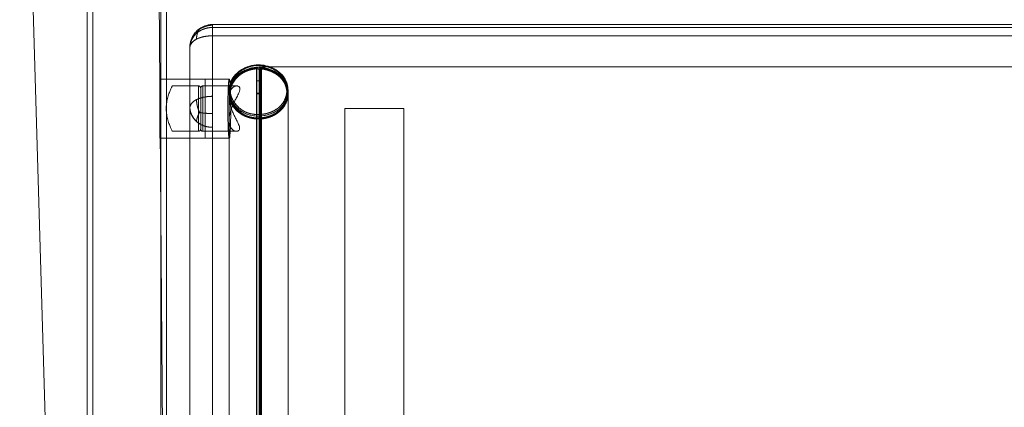
# Model space of a CAD drawing. Units: inches. Extents: x 1 to 38.1, y 3.4 to 92.7.
# Drawn here: x 1.2 to 19.2, y 32.4 to 39.4 of the extents above; entities that cross this region are included whole.
import ezdxf

# ---------------------------------------------------------------- set-up
doc = ezdxf.new("R2010")
doc.units = ezdxf.units.IN
doc.header["$MEASUREMENT"] = 0

# ---------------------------------------------------------------- blocks, each defined once
blk = doc.blocks.new('A$C04C31602')
at = {"color": 0, "linetype": 'Continuous', "lineweight": 0}
for p, q in [((-261.869, 172.472), (-261.869, -28.205)), ((-261.869, -28.205), (-261.869, 172.472)), ((-258.869, 172.471), (-258.869, -28.205)), ((-258.869, -28.205), (-258.869, 172.471)), ((-262.119, 70.918), (-262.119, -27.102)), ((-262.119, 70.918), (-262.119, -27.102)), ((-262.463, -21.02), (-265.089, 69.38)), ((-259.111, 69.38), (-258.396, -20.887)), ((-258.619, 44.901), (-258.619, 50.001)), ((-258.619, 44.901), (-258.619, 50.001)), ((-185.095, 48.359), (-256.595, 48.359)), ((-256.595, 14.474), (-256.595, 48.224)), ((-256.595, 48.224), (-185.095, 48.224)), ((-185.095, 48.224), (-256.595, 48.224)), ((-256.595, 48.224), (-256.595, 14.474)), ((-185.095, 47.858), (-256.595, 47.858)), ((-257.595, 47.358), (-257.595, 13.608)), ((-257.595, 47.358), (-257.595, 13.608)), ((-254.669, 46.441), (-254.669, 12.432)), ((-254.498, 46.356), (-254.648, 46.399)), ((-254.648, 11.977), (-254.648, 46.399)), ((-254.648, 46.399), (-254.498, 46.356)), ((-254.648, 46.399), (-254.648, 11.977)), ((-254.549, 46.486), (-254.448, 46.399)), ((-187.14, 46.486), (-254.549, 46.486)), ((-254.549, 46.486), (-254.549, 12.064)), ((-254.469, 12.533), (-254.469, 46.441)), ((-254.448, 11.977), (-254.448, 46.399)), ((-254.498, 11.934), (-254.498, 46.356)), ((-254.498, 46.356), (-254.498, 11.934)), ((-258.915, 45.947), (-258.619, 45.947)), ((-258.619, 45.947), (-257.595, 45.947)), ((-257.595, 45.651), (-258.369, 45.651)), ((-257.595, 45.947), (-256.915, 45.947)), ((-257.219, 45.651), (-257.595, 45.651)), ((-255.533, 45.649), (-257.019, 45.649)), ((-254.498, 45.876), (-254.648, 45.876)), ((-255.874, 45.455), (-255.874, 45.355)), ((-255.869, 45.318), (-255.869, 10.702)), ((-254.469, 45.323), (-254.669, 45.323)), ((-254.669, 45.301), (-254.469, 45.301)), ((-253.274, 45.45), (-253.274, 45.35)), ((-253.269, 45.318), (-253.269, 12.018)), ((-258.619, 44.4), (-258.619, 44.901)), ((-258.619, 44.4), (-258.619, 44.901)), ((-258.619, 7.207), (-258.619, 44.4)), ((-258.619, 7.207), (-258.619, 44.4)), ((-250.769, 44.647), (-250.769, 13.722)), ((-248.169, 44.647), (-248.169, 13.722)), ((-257.595, 43.651), (-258.369, 43.651)), ((-257.219, 43.651), (-257.595, 43.651)), ((-255.543, 43.649), (-257.019, 43.649)), ((-258.915, 43.347), (-258.619, 43.347)), ((-258.619, 43.347), (-257.595, 43.347)), ((-257.595, 43.347), (-256.915, 43.347))]:
    blk.add_line(p, q, dxfattribs=at)
for points, degree in [([(-256.595, 48.224), (-257.147, 48.224), (-257.595, 47.837), (-257.595, 47.358)], 3), ([(-257.302, 47.971), (-257.193, 48.065), (-257.064, 48.141), (-256.918, 48.195), (-256.76, 48.224), (-256.595, 48.224)], 5), ([(-257.302, 47.712), (-257.302, 47.817), (-257.288, 47.917), (-257.261, 48.008), (-257.222, 48.086), (-257.172, 48.147)], 5), ([(-257.302, 47.712), (-257.302, 47.817), (-257.288, 47.917), (-257.261, 48.008), (-257.222, 48.086), (-257.172, 48.147)], 5), ([(-257.172, 48.147), (-257.19, 48.145), (-257.207, 48.14), (-257.222, 48.133), (-257.236, 48.125), (-257.248, 48.114)], 5), ([(-257.172, 48.147), (-257.19, 48.145), (-257.207, 48.14), (-257.222, 48.133), (-257.236, 48.125), (-257.248, 48.114)], 5), ([(-256.595, 48.324), (-256.716, 48.324), (-256.84, 48.305), (-256.961, 48.268), (-257.073, 48.215), (-257.172, 48.147)], 5), ([(-257.172, 48.147), (-257.073, 48.215), (-256.961, 48.268), (-256.84, 48.305), (-256.716, 48.324), (-256.595, 48.324)], 5), ([(-256.595, 48.224), (-256.595, 48.279), (-256.595, 48.319), (-256.595, 48.346), (-256.595, 48.359), (-256.595, 48.359)], 5), ([(-256.595, 48.359), (-256.595, 48.359), (-256.595, 48.315), (-256.595, 48.224)], 3), ([(-257.302, 47.971), (-257.41, 47.877), (-257.498, 47.765), (-257.561, 47.639), (-257.595, 47.502), (-257.595, 47.358)], 5), ([(-256.595, 47.858), (-257.147, 47.858), (-257.595, 47.635), (-257.595, 47.358)], 3), ([(-257.595, 47.358), (-257.595, 47.441), (-257.561, 47.52), (-257.498, 47.593), (-257.41, 47.658), (-257.302, 47.712)], 5), ([(-257.248, 48.114), (-257.269, 48.096), (-257.285, 48.072), (-257.296, 48.043), (-257.302, 48.009), (-257.302, 47.971)], 5), ([(-257.248, 48.114), (-257.269, 48.096), (-257.285, 48.072), (-257.296, 48.043), (-257.302, 48.009), (-257.302, 47.971)], 5), ([(-256.595, 47.858), (-256.76, 47.858), (-256.918, 47.842), (-257.064, 47.81), (-257.193, 47.766), (-257.302, 47.712)], 5), ([(-254.569, 46.574), (-254.483, 46.574), (-254.309, 46.555), (-254.052, 46.48), (-253.814, 46.366), (-253.609, 46.218), (-253.452, 46.044), (-253.344, 45.846), (-253.282, 45.634), (-253.267, 45.414), (-253.297, 45.195), (-253.372, 44.985), (-253.49, 44.793), (-253.654, 44.624), (-253.859, 44.49), (-254.091, 44.393), (-254.341, 44.334), (-254.6, 44.313), (-254.857, 44.335), (-255.101, 44.4), (-255.326, 44.514), (-255.519, 44.668), (-255.677, 44.851), (-255.794, 45.057), (-255.864, 45.275), (-255.882, 45.498), (-255.844, 45.714), (-255.758, 45.915), (-255.631, 46.098), (-255.469, 46.259), (-255.276, 46.393), (-255.058, 46.495), (-254.82, 46.559), (-254.653, 46.574), (-254.569, 46.574)], 3), ([(-254.569, 46.556), (-254.65, 46.556), (-254.81, 46.541), (-255.038, 46.48), (-255.248, 46.382), (-255.434, 46.253), (-255.591, 46.098), (-255.713, 45.921), (-255.795, 45.728), (-255.832, 45.521), (-255.815, 45.307), (-255.747, 45.097), (-255.634, 44.899), (-255.482, 44.722), (-255.296, 44.574), (-255.081, 44.465), (-254.847, 44.403), (-254.6, 44.382), (-254.35, 44.401), (-254.108, 44.459), (-253.885, 44.553), (-253.689, 44.681), (-253.532, 44.842), (-253.418, 45.027), (-253.346, 45.229), (-253.318, 45.44), (-253.332, 45.652), (-253.391, 45.857), (-253.495, 46.047), (-253.644, 46.212), (-253.842, 46.355), (-254.072, 46.465), (-254.32, 46.537), (-254.487, 46.556), (-254.569, 46.556)], 3), ([(-254.648, 46.399), (-254.648, 46.447), (-254.604, 46.486), (-254.549, 46.486)], 3), ([(-254.549, 46.486), (-254.604, 46.486), (-254.648, 46.447), (-254.648, 46.399)], 3), ([(-254.448, 46.399), (-254.476, 46.399), (-254.498, 46.38), (-254.498, 46.356)], 3), ([(-254.448, 46.399), (-254.476, 46.399), (-254.498, 46.38), (-254.498, 46.356)], 3), ([(-257.219, 45.651), (-257.219, 45.651), (-257.219, 45.649), (-257.219, 45.644)], 3), ([(-257.219, 45.605), (-257.219, 45.617), (-257.219, 45.626), (-257.219, 45.634), (-257.219, 45.64), (-257.219, 45.644)], 5), ([(-257.019, 45.649), (-257.019, 45.649), (-257.019, 45.649), (-257.019, 45.649), (-257.019, 45.649), (-257.019, 45.648)], 5), ([(-257.019, 45.625), (-257.019, 45.615), (-257.019, 45.603), (-257.019, 45.588), (-257.019, 45.572), (-257.019, 45.553)], 5), ([(-257.019, 45.472), (-257.019, 45.487), (-257.019, 45.516), (-257.019, 45.541), (-257.019, 45.553)], 3), ([(-256.915, 45.947), (-256.559, 45.947), (-256.193, 45.947), (-255.86, 45.947)], 3), ([(-256.915, 45.485), (-256.915, 45.578), (-256.915, 45.661), (-256.915, 45.734), (-256.915, 45.795), (-256.915, 45.843)], 5), ([(-258.915, 45.297), (-258.915, 44.943), (-258.915, 44.512), (-258.915, 44.073), (-258.915, 43.727), (-258.915, 43.521)], 5), ([(-257.595, 44.691), (-257.595, 44.967), (-257.147, 45.191), (-256.595, 45.191)], 3), ([(-256.595, 45.191), (-256.76, 45.191), (-256.918, 45.174), (-257.064, 45.143), (-257.193, 45.099), (-257.302, 45.045)], 5), ([(-257.019, 45.472), (-257.019, 45.446), (-257.019, 45.419), (-257.019, 45.39), (-257.019, 45.359), (-257.019, 45.326)], 5), ([(-256.915, 45.297), (-256.915, 45.337), (-256.915, 45.376), (-256.915, 45.414), (-256.915, 45.45), (-256.915, 45.485)], 5), ([(-256.915, 44.982), (-256.915, 45.048), (-256.915, 45.113), (-256.915, 45.176), (-256.915, 45.238), (-256.915, 45.297)], 5), ([(-257.302, 45.045), (-257.41, 44.99), (-257.498, 44.926), (-257.561, 44.853), (-257.595, 44.774), (-257.595, 44.691)], 5), ([(-257.595, 44.691), (-257.595, 44.548), (-257.561, 44.411), (-257.498, 44.285), (-257.41, 44.173), (-257.302, 44.079)], 5), ([(-256.595, 43.825), (-257.147, 43.825), (-257.595, 44.213), (-257.595, 44.691)], 3), ([(-257.302, 45.045), (-257.302, 44.94), (-257.288, 44.825), (-257.261, 44.707), (-257.222, 44.59), (-257.172, 44.48)], 5), ([(-257.172, 44.48), (-257.222, 44.59), (-257.261, 44.707), (-257.288, 44.825), (-257.302, 44.94), (-257.302, 45.045)], 5), ([(-257.219, 44.732), (-257.219, 44.776), (-257.219, 44.82), (-257.219, 44.864), (-257.219, 44.907), (-257.219, 44.949)], 5), ([(-257.219, 44.732), (-257.219, 44.705), (-257.219, 44.651), (-257.219, 44.596), (-257.219, 44.569)], 3), ([(-257.302, 44.079), (-257.302, 44.139), (-257.288, 44.213), (-257.261, 44.297), (-257.222, 44.387), (-257.172, 44.48)], 5), ([(-257.172, 44.48), (-257.222, 44.387), (-257.261, 44.297), (-257.288, 44.213), (-257.302, 44.139), (-257.302, 44.079)], 5), ([(-257.219, 44.352), (-257.219, 44.394), (-257.219, 44.437), (-257.219, 44.481), (-257.219, 44.525), (-257.219, 44.569)], 5), ([(-257.172, 44.48), (-257.073, 44.462), (-256.961, 44.447), (-256.84, 44.437), (-256.716, 44.432), (-256.595, 44.432)], 5), ([(-256.595, 44.432), (-256.716, 44.432), (-256.84, 44.437), (-256.961, 44.447), (-257.073, 44.462), (-257.172, 44.48)], 5), ([(-257.019, 44.43), (-257.019, 44.392), (-257.019, 44.355), (-257.019, 44.318), (-257.019, 44.283), (-257.019, 44.247)], 5), ([(-256.915, 43.767), (-256.915, 43.867), (-256.915, 43.979), (-256.915, 44.101), (-256.915, 44.229), (-256.915, 44.361)], 5), ([(-248.169, 44.647), (-248.169, 44.647), (-248.204, 44.647), (-248.365, 44.647), (-248.773, 44.647), (-249.469, 44.647), (-250.165, 44.647), (-250.573, 44.647), (-250.733, 44.647), (-250.769, 44.647), (-250.769, 44.647)], 5), ([(-257.302, 44.079), (-257.193, 43.985), (-257.064, 43.909), (-256.918, 43.854), (-256.76, 43.825), (-256.595, 43.825)], 5), ([(-257.019, 44.078), (-257.019, 44.034), (-257.019, 43.992), (-257.019, 43.952), (-257.019, 43.915), (-257.019, 43.881)], 5), ([(-258.915, 43.521), (-258.915, 43.453), (-258.915, 43.401), (-258.915, 43.365), (-258.915, 43.347), (-258.915, 43.347)], 5), ([(-257.219, 43.657), (-257.219, 43.661), (-257.219, 43.667), (-257.219, 43.675), (-257.219, 43.684), (-257.219, 43.696)], 5), ([(-257.219, 43.657), (-257.219, 43.653), (-257.219, 43.65), (-257.219, 43.65)], 3), ([(-257.019, 43.662), (-257.019, 43.657), (-257.019, 43.653), (-257.019, 43.65), (-257.019, 43.649), (-257.019, 43.649)], 5), ([(-256.915, 43.347), (-256.915, 43.347), (-256.915, 43.354), (-256.915, 43.369), (-256.915, 43.391), (-256.915, 43.419)], 5)]:
    blk.add_open_spline(points, degree=degree, dxfattribs=at)
for points, degree, knots in [([(-257.248, 48.114), (-257.191, 48.164), (-257.127, 48.206), (-256.977, 48.284), (-256.888, 48.316), (-256.731, 48.35), (-256.663, 48.359), (-256.595, 48.359)], 3, [0, 0, 0, 0, 0.2270822, 0.2270822, 0.5054323, 0.5054323, 0.7096805, 0.7096805, 0.7096805, 0.7096805]), ([(-257.595, 47.358), (-257.595, 47.469), (-257.576, 47.581), (-257.505, 47.782), (-257.454, 47.874), (-257.35, 48.014), (-257.302, 48.068), (-257.248, 48.114)], 3, [0, 0, 0, 0, 0.3316044, 0.3316044, 0.6395715, 0.6395715, 0.8545367, 0.8545367, 0.8545367, 0.8545367]), ([(-254.569, 46.574), (-255.292, 46.574), (-256.293, 45.644), (-255.229, 44.117), (-253.239, 44.457), (-253.123, 46.143), (-254.212, 46.574), (-254.569, 46.574)], 3, [0, 0, 0, 0, 2.046315, 3.494083, 5.160044, 7.01698, 8.182059, 8.182059, 8.182059, 8.182059]), ([(-254.569, 46.474), (-254.212, 46.474), (-253.123, 46.043), (-253.239, 44.357), (-255.229, 44.017), (-256.293, 45.544), (-255.292, 46.474), (-254.569, 46.474)], 3, [-8.18208, -8.18208, -8.18208, -8.18208, -7.016998, -5.160058, -3.494092, -2.046321, 0, 0, 0, 0]), ([(-255.874, 45.456), (-255.874, 45.565), (-255.853, 45.675), (-255.775, 45.882), (-255.718, 45.982), (-255.568, 46.173), (-255.47, 46.263), (-255.244, 46.417), (-255.112, 46.48), (-254.844, 46.56), (-254.706, 46.581), (-254.569, 46.581)], 3, [0, 0, 0, 0, 0.371643, 0.371643, 0.746518, 0.746518, 1.165099, 1.165099, 1.604923, 1.604923, 2.01508, 2.01508, 2.01508, 2.01508]), ([(-254.569, 46.474), (-254.654, 46.474), (-254.822, 46.459), (-255.061, 46.394), (-255.277, 46.292), (-255.469, 46.159), (-255.63, 46), (-255.758, 45.816), (-255.844, 45.613), (-255.883, 45.396), (-255.864, 45.174), (-255.794, 44.958), (-255.679, 44.754), (-255.52, 44.569), (-255.326, 44.414), (-255.099, 44.299), (-254.853, 44.234), (-254.595, 44.213), (-254.337, 44.234), (-254.088, 44.294), (-253.858, 44.391), (-253.655, 44.524), (-253.492, 44.69), (-253.372, 44.885), (-253.297, 45.096), (-253.267, 45.317), (-253.283, 45.535), (-253.344, 45.746), (-253.451, 45.942), (-253.608, 46.118), (-253.815, 46.267), (-254.056, 46.382), (-254.311, 46.455), (-254.483, 46.474), (-254.569, 46.474)], 3, [0, 0, 0, 0, 0.252976, 0.505953, 0.758929, 0.999256, 1.252233, 1.505209, 1.758185, 2.011162, 2.264138, 2.504465, 2.757442, 3.010418, 3.263394, 3.516371, 3.769347, 4.021731, 4.271746, 4.520774, 4.769801, 5.018829, 5.267857, 5.516885, 5.778364, 6.027391, 6.276419, 6.525447, 6.774475, 7.023502, 7.284982, 7.534009, 7.783037, 8.032065, 8.032065, 8.032065, 8.032065]), ([(-254.469, 46.441), (-254.353, 46.433), (-254.104, 46.392), (-253.741, 46.248), (-253.357, 45.903), (-253.176, 45.318), (-253.363, 44.715), (-253.873, 44.274), (-254.569, 44.112), (-255.265, 44.274), (-255.775, 44.715), (-255.961, 45.318), (-255.78, 45.903), (-255.397, 46.248), (-255.034, 46.392), (-254.785, 46.433), (-254.669, 46.441)], 5, [4.147058, 4.147058, 4.147058, 4.147058, 4.147058, 4.147058, 5, 6, 7, 8, 9, 10, 11, 12, 13, 14, 15, 15.852942, 15.852942, 15.852942, 15.852942, 15.852942, 15.852942]), ([(-254.569, 46.406), (-254.488, 46.406), (-254.322, 46.388), (-254.076, 46.317), (-253.844, 46.206), (-253.644, 46.062), (-253.494, 45.895), (-253.391, 45.706), (-253.332, 45.503), (-253.318, 45.293), (-253.346, 45.08), (-253.419, 44.876), (-253.534, 44.69), (-253.69, 44.53), (-253.884, 44.403), (-254.106, 44.31), (-254.346, 44.252), (-254.595, 44.232), (-254.843, 44.252), (-255.079, 44.314), (-255.295, 44.424), (-255.483, 44.573), (-255.636, 44.751), (-255.747, 44.948), (-255.814, 45.157), (-255.832, 45.369), (-255.795, 45.577), (-255.712, 45.772), (-255.589, 45.95), (-255.434, 46.103), (-255.25, 46.231), (-255.042, 46.329), (-254.812, 46.391), (-254.651, 46.406), (-254.569, 46.406)], 3, [0, 0, 0, 0, 0.249028, 0.498055, 0.747083, 1.008562, 1.25759, 1.506618, 1.755646, 2.004673, 2.253701, 2.51518, 2.764208, 3.013236, 3.262263, 3.511291, 3.760319, 4.010334, 4.262718, 4.515694, 4.76867, 5.021647, 5.274623, 5.527599, 5.767927, 6.020903, 6.273879, 6.526856, 6.779832, 7.032808, 7.273136, 7.526112, 7.779088, 8.032065, 8.032065, 8.032065, 8.032065]), ([(-254.569, 46.581), (-254.459, 46.581), (-254.349, 46.565), (-254.122, 46.509), (-254.003, 46.464), (-253.76, 46.338), (-253.635, 46.248), (-253.451, 46.045), (-253.384, 45.934), (-253.302, 45.715), (-253.28, 45.605), (-253.274, 45.481), (-253.274, 45.466), (-253.274, 45.45)], 3, [0, 0, 0, 0, 0.328104, 0.328104, 0.70928, 0.70928, 1.178514, 1.178514, 1.595042, 1.595042, 1.969299, 1.969299, 2.021177, 2.021177, 2.021177, 2.021177]), ([(-258.915, 45.947), (-258.915, 45.947), (-258.915, 45.947), (-258.915, 45.947), (-258.915, 45.947), (-258.915, 45.947), (-258.915, 45.947), (-258.915, 45.875), (-258.915, 45.731), (-258.915, 45.531), (-258.915, 45.297)], 5, [-6.091575, -6.091575, -6.091575, -6.091575, -6.091575, -6.091575, -6.090948, -6.090948, -6.090948, -6.090948, -6.090948, -4.741095, -4.741095, -4.741095, -4.741095, -4.741095, -4.741095]), ([(-258.619, 44.9), (-258.618, 44.904), (-258.618, 44.908), (-258.617, 44.911), (-258.611, 44.954), (-258.603, 44.995), (-258.595, 45.034), (-258.586, 45.074), (-258.576, 45.113), (-258.566, 45.151), (-258.555, 45.191), (-258.544, 45.227), (-258.532, 45.261), (-258.521, 45.295), (-258.509, 45.328), (-258.498, 45.358), (-258.475, 45.42), (-258.452, 45.473), (-258.432, 45.517), (-258.423, 45.538), (-258.414, 45.558), (-258.406, 45.575), (-258.398, 45.592), (-258.391, 45.606), (-258.386, 45.617), (-258.375, 45.639), (-258.369, 45.651), (-258.369, 45.651), (-258.369, 45.651), (-258.375, 45.639), (-258.386, 45.617), (-258.391, 45.606), (-258.398, 45.592), (-258.406, 45.575), (-258.414, 45.558), (-258.423, 45.538), (-258.432, 45.517), (-258.452, 45.473), (-258.475, 45.42), (-258.498, 45.358), (-258.51, 45.328), (-258.521, 45.295), (-258.533, 45.261), (-258.544, 45.227), (-258.555, 45.191), (-258.566, 45.151), (-258.576, 45.114), (-258.586, 45.076), (-258.594, 45.038), (-258.602, 45), (-258.61, 44.96), (-258.616, 44.92), (-258.622, 44.878), (-258.627, 44.837), (-258.631, 44.795), (-258.633, 44.774), (-258.634, 44.753), (-258.635, 44.731), (-258.636, 44.71), (-258.637, 44.689), (-258.637, 44.667), (-258.637, 44.662), (-258.637, 44.656), (-258.637, 44.651), (-258.637, 44.645), (-258.637, 44.639), (-258.637, 44.634), (-258.637, 44.612), (-258.636, 44.591), (-258.635, 44.57), (-258.634, 44.548), (-258.633, 44.527), (-258.631, 44.506), (-258.627, 44.464), (-258.622, 44.423), (-258.616, 44.381), (-258.61, 44.341), (-258.602, 44.301), (-258.594, 44.263), (-258.586, 44.225), (-258.576, 44.187), (-258.566, 44.15), (-258.555, 44.11), (-258.544, 44.074), (-258.533, 44.04), (-258.521, 44.007), (-258.51, 43.973), (-258.498, 43.943), (-258.475, 43.881), (-258.452, 43.828), (-258.432, 43.784), (-258.423, 43.763), (-258.414, 43.743), (-258.406, 43.726), (-258.398, 43.709), (-258.391, 43.695), (-258.386, 43.684), (-258.375, 43.662), (-258.369, 43.651), (-258.369, 43.651), (-258.369, 43.651), (-258.369, 43.651), (-258.369, 43.651), (-258.369, 43.652), (-258.375, 43.663), (-258.386, 43.684), (-258.391, 43.695), (-258.398, 43.71), (-258.406, 43.726), (-258.414, 43.743), (-258.423, 43.763), (-258.432, 43.784), (-258.452, 43.828), (-258.475, 43.881), (-258.498, 43.943), (-258.509, 43.973), (-258.521, 44.007), (-258.532, 44.04), (-258.544, 44.074), (-258.555, 44.11), (-258.566, 44.15), (-258.576, 44.188), (-258.586, 44.227), (-258.595, 44.267), (-258.603, 44.307), (-258.611, 44.347), (-258.617, 44.39), (-258.618, 44.393), (-258.618, 44.397), (-258.619, 44.401)], 3, [-6.195321, -6.195321, -6.195321, -6.195321, -6.183336, -6.183336, -6.183336, -6.051595, -6.051595, -6.051595, -5.919855, -5.919855, -5.919855, -5.783249, -5.783249, -5.783249, -5.646642, -5.646642, -5.646642, -5.37343, -5.37343, -5.37343, -5.239562, -5.239562, -5.239562, -5.105694, -5.105694, -5.105694, -4.837957, -4.837957, -4.837957, -4.570071, -4.570071, -4.570071, -4.436128, -4.436128, -4.436128, -4.302185, -4.302185, -4.302185, -4.028966, -4.028966, -4.028966, -3.892356, -3.892356, -3.892356, -3.755746, -3.755746, -3.755746, -3.628297, -3.628297, -3.628297, -3.500848, -3.500848, -3.500848, -3.372, -3.372, -3.372, -3.307114, -3.307114, -3.307114, -3.242111, -3.242111, -3.242111, -3.225226, -3.225226, -3.225226, -3.20834, -3.20834, -3.20834, -3.143337, -3.143337, -3.143337, -3.07845, -3.07845, -3.07845, -2.949602, -2.949602, -2.949602, -2.822154, -2.822154, -2.822154, -2.694705, -2.694705, -2.694705, -2.558096, -2.558096, -2.558096, -2.421486, -2.421486, -2.421486, -2.148266, -2.148266, -2.148266, -2.014358, -2.014358, -2.014358, -1.880451, -1.880451, -1.880451, -1.612636, -1.612636, -1.612636, -1.599719, -1.599719, -1.599719, -1.344757, -1.344757, -1.344757, -1.210889, -1.210889, -1.210889, -1.077021, -1.077021, -1.077021, -0.803809, -0.803809, -0.803809, -0.667203, -0.667203, -0.667203, -0.530597, -0.530597, -0.530597, -0.398856, -0.398856, -0.398856, -0.267115, -0.267115, -0.267115, -0.25513, -0.25513, -0.25513, -0.25513]), ([(-257.219, 45.651), (-257.208, 45.651), (-257.197, 45.649), (-257.176, 45.642), (-257.166, 45.636), (-257.15, 45.624), (-257.142, 45.616), (-257.13, 45.598), (-257.125, 45.588), (-257.121, 45.574), (-257.12, 45.569), (-257.119, 45.56), (-257.119, 45.555), (-257.119, 45.551)], 3, [0, 0, 0, 0, 0.033156, 0.033156, 0.0649892, 0.0649892, 0.0967709, 0.0967709, 0.1288151, 0.1288151, 0.1425329, 0.1425329, 0.1565182, 0.1565182, 0.1565182, 0.1565182]), ([(-257.219, 45.605), (-257.219, 45.596), (-257.219, 45.577), (-257.219, 45.553), (-257.219, 45.54)], 3, [1.8034596, 1.8034596, 1.8034596, 1.8034596, 1.8902483, 1.9681382, 1.9681382, 1.9681382, 1.9681382]), ([(-257.219, 45.427), (-257.219, 45.447), (-257.219, 45.472), (-257.219, 45.495), (-257.219, 45.516), (-257.219, 45.536), (-257.219, 45.54)], 5, [4.0474159, 4.0474159, 4.0474159, 4.0474159, 4.0474159, 4.0474159, 4.2067573, 4.2569744, 4.2569744, 4.2569744, 4.2569744, 4.2569744, 4.2569744]), ([(-257.119, 45.549), (-257.119, 45.553), (-257.119, 45.557), (-257.118, 45.565), (-257.117, 45.569), (-257.114, 45.581), (-257.111, 45.589), (-257.103, 45.604), (-257.098, 45.611), (-257.086, 45.623), (-257.08, 45.629), (-257.066, 45.638), (-257.058, 45.641), (-257.04, 45.647), (-257.029, 45.649), (-257.019, 45.649)], 3, [0, 0, 0, 0, 0.0122062, 0.0122062, 0.0242339, 0.0242339, 0.0494371, 0.0494371, 0.0746362, 0.0746362, 0.0998355, 0.0998355, 0.1250388, 0.1250388, 0.156683, 0.156683, 0.156683, 0.156683]), ([(-257.119, 43.852), (-257.119, 43.894), (-257.119, 44.02), (-257.119, 44.297), (-257.119, 44.651), (-257.119, 45.004), (-257.119, 45.304), (-257.119, 45.504), (-257.119, 45.551), (-257.119, 45.551)], 3, [1.973808, 1.973808, 1.973808, 1.973808, 2.268298, 2.646348, 3.024397, 3.402447, 3.780497, 4.158546, 4.536522, 4.536522, 4.536522, 4.536522]), ([(-257.019, 45.625), (-257.019, 45.631), (-257.019, 45.642), (-257.019, 45.647), (-257.019, 45.648)], 3, [3.3164471, 3.3164471, 3.3164471, 3.3164471, 3.402447, 3.4948262, 3.4948262, 3.4948262, 3.4948262]), ([(-256.915, 45.843), (-256.915, 45.852), (-256.915, 45.892), (-256.915, 45.921), (-256.915, 45.939), (-256.915, 45.947), (-256.915, 45.947)], 5, [5.4565426, 5.4565426, 5.4565426, 5.4565426, 5.4565426, 5.4565426, 5.5676788, 5.9593842, 5.9593842, 5.9593842, 5.9593842, 5.9593842, 5.9593842]), ([(-255.923, 44.649), (-255.923, 44.75), (-255.922, 44.95), (-255.918, 45.246), (-255.907, 45.596), (-255.885, 45.895), (-255.86, 45.999), (-255.829, 45.874), (-255.8, 45.389), (-255.789, 44.646), (-255.8, 43.902), (-255.829, 43.42), (-255.86, 43.294), (-255.885, 43.402), (-255.907, 43.699), (-255.918, 44.052), (-255.922, 44.347), (-255.923, 44.548), (-255.923, 44.649)], 5, [0, 0, 0, 0, 0, 0, 0.502613, 1.005226, 1.514918, 2.02461, 2.530763, 3.036916, 4.049221, 5.061526, 5.567679, 6.073831, 6.583524, 7.093216, 7.595829, 8.098442, 8.098442, 8.098442, 8.098442, 8.098442, 8.098442]), ([(-255.406, 43.783), (-255.406, 43.777), (-255.406, 43.772), (-255.407, 43.766), (-255.407, 43.761), (-255.408, 43.756), (-255.409, 43.751), (-255.41, 43.741), (-255.413, 43.732), (-255.417, 43.723), (-255.424, 43.706), (-255.434, 43.692), (-255.447, 43.681), (-255.459, 43.671), (-255.473, 43.663), (-255.49, 43.657), (-255.506, 43.652), (-255.524, 43.649), (-255.542, 43.649), (-255.567, 43.649), (-255.593, 43.654), (-255.619, 43.663), (-255.645, 43.672), (-255.671, 43.686), (-255.695, 43.704), (-255.722, 43.724), (-255.748, 43.751), (-255.771, 43.783), (-255.787, 43.805), (-255.801, 43.829), (-255.813, 43.855), (-255.825, 43.882), (-255.835, 43.911), (-255.843, 43.941), (-255.852, 43.971), (-255.858, 44.004), (-255.862, 44.038), (-255.867, 44.072), (-255.869, 44.107), (-255.869, 44.144), (-255.869, 44.146), (-255.869, 44.147), (-255.869, 44.149), (-255.869, 44.186), (-255.866, 44.225), (-255.862, 44.265), (-255.857, 44.305), (-255.85, 44.347), (-255.842, 44.389), (-255.833, 44.431), (-255.822, 44.474), (-255.81, 44.517), (-255.797, 44.561), (-255.783, 44.605), (-255.767, 44.648), (-255.745, 44.709), (-255.72, 44.768), (-255.695, 44.824), (-255.669, 44.881), (-255.642, 44.937), (-255.615, 44.992), (-255.601, 45.019), (-255.587, 45.045), (-255.574, 45.072), (-255.56, 45.098), (-255.546, 45.124), (-255.533, 45.15), (-255.514, 45.186), (-255.495, 45.222), (-255.479, 45.256), (-255.462, 45.289), (-255.448, 45.321), (-255.435, 45.351), (-255.422, 45.382), (-255.411, 45.412), (-255.404, 45.439), (-255.4, 45.453), (-255.398, 45.466), (-255.396, 45.479), (-255.395, 45.485), (-255.394, 45.491), (-255.394, 45.497), (-255.393, 45.503), (-255.393, 45.509), (-255.393, 45.515), (-255.393, 45.521), (-255.393, 45.526), (-255.394, 45.532), (-255.394, 45.537), (-255.395, 45.542), (-255.396, 45.547), (-255.398, 45.557), (-255.4, 45.566), (-255.404, 45.575), (-255.411, 45.592), (-255.422, 45.606), (-255.435, 45.617), (-255.448, 45.627), (-255.462, 45.635), (-255.479, 45.641), (-255.495, 45.646), (-255.514, 45.649), (-255.533, 45.649), (-255.546, 45.649), (-255.56, 45.648), (-255.574, 45.645), (-255.587, 45.643), (-255.601, 45.639), (-255.615, 45.634), (-255.642, 45.624), (-255.669, 45.609), (-255.695, 45.589), (-255.72, 45.57), (-255.745, 45.545), (-255.767, 45.514), (-255.783, 45.493), (-255.797, 45.468), (-255.81, 45.442), (-255.822, 45.415), (-255.833, 45.386), (-255.842, 45.355), (-255.85, 45.324), (-255.857, 45.291), (-255.862, 45.257), (-255.866, 45.222), (-255.869, 45.186), (-255.869, 45.149), (-255.869, 45.147), (-255.869, 45.146), (-255.869, 45.144), (-255.869, 45.107), (-255.867, 45.069), (-255.862, 45.029), (-255.858, 44.989), (-255.852, 44.948), (-255.843, 44.907), (-255.835, 44.865), (-255.825, 44.822), (-255.813, 44.779), (-255.801, 44.736), (-255.787, 44.693), (-255.771, 44.65), (-255.748, 44.584), (-255.722, 44.52), (-255.695, 44.459), (-255.671, 44.405), (-255.645, 44.351), (-255.619, 44.299), (-255.593, 44.247), (-255.567, 44.197), (-255.542, 44.147), (-255.524, 44.112), (-255.506, 44.076), (-255.49, 44.042), (-255.473, 44.008), (-255.459, 43.977), (-255.447, 43.947), (-255.434, 43.915), (-255.424, 43.886), (-255.417, 43.859), (-255.413, 43.845), (-255.41, 43.832), (-255.409, 43.819), (-255.408, 43.813), (-255.407, 43.806), (-255.407, 43.8), (-255.406, 43.794), (-255.406, 43.789), (-255.406, 43.783)], 3, [-6.662225, -6.662225, -6.662225, -6.662225, -6.626593, -6.626593, -6.626593, -6.591024, -6.591024, -6.591024, -6.520289, -6.520289, -6.520289, -6.381428, -6.381428, -6.381428, -6.248565, -6.248565, -6.248565, -6.115702, -6.115702, -6.115702, -5.932267, -5.932267, -5.932267, -5.748831, -5.748831, -5.748831, -5.542697, -5.542697, -5.542697, -5.408075, -5.408075, -5.408075, -5.273453, -5.273453, -5.273453, -5.138831, -5.138831, -5.138831, -5.00421, -5.00421, -5.00421, -4.998838, -4.998838, -4.998838, -4.862595, -4.862595, -4.862595, -4.726352, -4.726352, -4.726352, -4.59011, -4.59011, -4.59011, -4.453867, -4.453867, -4.453867, -4.262589, -4.262589, -4.262589, -4.070629, -4.070629, -4.070629, -3.974649, -3.974649, -3.974649, -3.878669, -3.878669, -3.878669, -3.745725, -3.745725, -3.745725, -3.612782, -3.612782, -3.612782, -3.47357, -3.47357, -3.47357, -3.402588, -3.402588, -3.402588, -3.366883, -3.366883, -3.366883, -3.331112, -3.331112, -3.331112, -3.295342, -3.295342, -3.295342, -3.259638, -3.259638, -3.259638, -3.188655, -3.188655, -3.188655, -3.049444, -3.049444, -3.049444, -2.9165, -2.9165, -2.9165, -2.783556, -2.783556, -2.783556, -2.687576, -2.687576, -2.687576, -2.591596, -2.591596, -2.591596, -2.399636, -2.399636, -2.399636, -2.208358, -2.208358, -2.208358, -2.072115, -2.072115, -2.072115, -1.935872, -1.935872, -1.935872, -1.79963, -1.79963, -1.79963, -1.663387, -1.663387, -1.663387, -1.658015, -1.658015, -1.658015, -1.523393, -1.523393, -1.523393, -1.388772, -1.388772, -1.388772, -1.25415, -1.25415, -1.25415, -1.119528, -1.119528, -1.119528, -0.913393, -0.913393, -0.913393, -0.729958, -0.729958, -0.729958, -0.546523, -0.546523, -0.546523, -0.413659, -0.413659, -0.413659, -0.280796, -0.280796, -0.280796, -0.141935, -0.141935, -0.141935, -0.0712, -0.0712, -0.0712, -0.035632, -0.035632, -0.035632, 0, 0, 0, 0]), ([(-257.219, 45.427), (-257.219, 45.405), (-257.219, 45.357), (-257.219, 45.305), (-257.219, 45.276)], 3, [2.1690011, 2.1690011, 2.1690011, 2.1690011, 2.268298, 2.3737648, 2.3737648, 2.3737648, 2.3737648]), ([(-257.219, 45.12), (-257.219, 45.126), (-257.219, 45.159), (-257.219, 45.191), (-257.219, 45.222), (-257.219, 45.252), (-257.219, 45.276)], 5, [3.6458084, 3.6458084, 3.6458084, 3.6458084, 3.6458084, 3.6458084, 3.6809126, 3.8338198, 3.8338198, 3.8338198, 3.8338198, 3.8338198, 3.8338198]), ([(-257.219, 45.12), (-257.219, 45.092), (-257.219, 45.036), (-257.219, 44.978), (-257.219, 44.949)], 3, [2.5539685, 2.5539685, 2.5539685, 2.5539685, 2.6463477, 2.7323475, 2.7323475, 2.7323475, 2.7323475]), ([(-257.019, 45.179), (-257.019, 45.206), (-257.019, 45.257), (-257.019, 45.304), (-257.019, 45.326)], 3, [2.5539685, 2.5539685, 2.5539685, 2.5539685, 2.6463477, 2.7323475, 2.7323475, 2.7323475, 2.7323475]), ([(-257.019, 45.179), (-257.019, 45.173), (-257.019, 45.141), (-257.019, 45.108), (-257.019, 45.075), (-257.019, 45.04), (-257.019, 45.012)], 5, [3.6458084, 3.6458084, 3.6458084, 3.6458084, 3.6458084, 3.6458084, 3.6809126, 3.8338198, 3.8338198, 3.8338198, 3.8338198, 3.8338198, 3.8338198]), ([(-253.274, 45.35), (-253.274, 45.218), (-253.299, 45.083), (-253.396, 44.835), (-253.468, 44.718), (-253.645, 44.529), (-253.748, 44.453), (-253.967, 44.335), (-254.085, 44.291), (-254.347, 44.226), (-254.497, 44.21), (-254.795, 44.219), (-254.949, 44.246), (-255.209, 44.344), (-255.323, 44.409), (-255.513, 44.56), (-255.595, 44.647), (-255.741, 44.85), (-255.801, 44.971), (-255.861, 45.182), (-255.874, 45.269), (-255.874, 45.356)], 3, [0, 0, 0, 0, 0.454302, 0.454302, 0.896718, 0.896718, 1.290905, 1.290905, 1.668133, 1.668133, 2.109321, 2.109321, 2.563988, 2.563988, 2.959547, 2.959547, 3.336898, 3.336898, 3.781733, 3.781733, 4.078661, 4.078661, 4.078661, 4.078661]), ([(-258.637, 44.651), (-258.637, 44.662), (-258.637, 44.673), (-258.636, 44.684), (-258.636, 44.695), (-258.636, 44.706), (-258.635, 44.717), (-258.635, 44.739), (-258.633, 44.761), (-258.632, 44.782), (-258.629, 44.822), (-258.624, 44.861), (-258.619, 44.9)], 3, [-6.4504512, -6.4504512, -6.4504512, -6.4504512, -6.4169408, -6.4169408, -6.4169408, -6.3834449, -6.3834449, -6.3834449, -6.3165434, -6.3165434, -6.3165434, -6.1953211, -6.1953211, -6.1953211, -6.1953211]), ([(-257.019, 44.807), (-257.019, 44.841), (-257.019, 44.91), (-257.019, 44.978), (-257.019, 45.012)], 3, [2.1690011, 2.1690011, 2.1690011, 2.1690011, 2.268298, 2.3737648, 2.3737648, 2.3737648, 2.3737648]), ([(-257.019, 44.807), (-257.019, 44.776), (-257.019, 44.734), (-257.019, 44.692), (-257.019, 44.651), (-257.019, 44.609), (-257.019, 44.599)], 5, [4.0474159, 4.0474159, 4.0474159, 4.0474159, 4.0474159, 4.0474159, 4.2067573, 4.2569744, 4.2569744, 4.2569744, 4.2569744, 4.2569744, 4.2569744]), ([(-256.915, 44.361), (-256.915, 44.417), (-256.915, 44.541), (-256.915, 44.667), (-256.915, 44.793), (-256.915, 44.916), (-256.915, 44.982)], 5, [3.785785, 3.785785, 3.785785, 3.785785, 3.785785, 3.785785, 4.0492209, 4.3618251, 4.3618251, 4.3618251, 4.3618251, 4.3618251, 4.3618251]), ([(-258.619, 44.401), (-258.624, 44.44), (-258.629, 44.479), (-258.632, 44.519), (-258.633, 44.54), (-258.635, 44.562), (-258.635, 44.584), (-258.636, 44.595), (-258.636, 44.606), (-258.636, 44.617), (-258.637, 44.628), (-258.637, 44.639), (-258.637, 44.651)], 3, [-0.2551302, -0.2551302, -0.2551302, -0.2551302, -0.1339079, -0.1339079, -0.1339079, -0.0670066, -0.0670066, -0.0670066, -0.0335105, -0.0335105, -0.0335105, 0, 0, 0, 0]), ([(-257.219, 44.352), (-257.219, 44.323), (-257.219, 44.265), (-257.219, 44.209), (-257.219, 44.181)], 3, [3.3164471, 3.3164471, 3.3164471, 3.3164471, 3.402447, 3.4948262, 3.4948262, 3.4948262, 3.4948262]), ([(-257.019, 44.43), (-257.019, 44.459), (-257.019, 44.515), (-257.019, 44.572), (-257.019, 44.599)], 3, [1.8034596, 1.8034596, 1.8034596, 1.8034596, 1.8902483, 1.9681382, 1.9681382, 1.9681382, 1.9681382]), ([(-257.019, 44.078), (-257.019, 44.101), (-257.019, 44.156), (-257.019, 44.214), (-257.019, 44.247)], 3, [1.4307315, 1.4307315, 1.4307315, 1.4307315, 1.5121987, 1.6184471, 1.6184471, 1.6184471, 1.6184471]), ([(-257.219, 44.025), (-257.219, 44.049), (-257.219, 44.079), (-257.219, 44.11), (-257.219, 44.142), (-257.219, 44.175), (-257.219, 44.181)], 5, [2.4763162, 2.4763162, 2.4763162, 2.4763162, 2.4763162, 2.4763162, 2.6292233, 2.6643275, 2.6643275, 2.6643275, 2.6643275, 2.6643275, 2.6643275]), ([(-257.219, 44.025), (-257.219, 43.996), (-257.219, 43.944), (-257.219, 43.896), (-257.219, 43.874)], 3, [3.6750298, 3.6750298, 3.6750298, 3.6750298, 3.7804967, 3.8797935, 3.8797935, 3.8797935, 3.8797935]), ([(-257.219, 43.761), (-257.219, 43.765), (-257.219, 43.785), (-257.219, 43.806), (-257.219, 43.829), (-257.219, 43.854), (-257.219, 43.874)], 5, [2.0531616, 2.0531616, 2.0531616, 2.0531616, 2.0531616, 2.0531616, 2.1033787, 2.26272, 2.26272, 2.26272, 2.26272, 2.26272, 2.26272]), ([(-257.119, 43.852), (-257.119, 43.821), (-257.119, 43.768), (-257.119, 43.749), (-257.119, 43.749)], 3, [5.0794411, 5.0794411, 5.0794411, 5.0794411, 5.2926953, 5.5449608, 5.5449608, 5.5449608, 5.5449608]), ([(-257.019, 43.801), (-257.019, 43.818), (-257.019, 43.844), (-257.019, 43.872), (-257.019, 43.881)], 3, [1.0417747, 1.0417747, 1.0417747, 1.0417747, 1.134149, 1.1737838, 1.1737838, 1.1737838, 1.1737838]), ([(-257.019, 43.801), (-257.019, 43.797), (-257.019, 43.785), (-257.019, 43.774), (-257.019, 43.763), (-257.019, 43.753), (-257.019, 43.746)], 5, [5.2233366, 5.2233366, 5.2233366, 5.2233366, 5.2233366, 5.2233366, 5.2584466, 5.3370109, 5.3370109, 5.3370109, 5.3370109, 5.3370109, 5.3370109]), ([(-257.219, 43.761), (-257.219, 43.748), (-257.219, 43.724), (-257.219, 43.705), (-257.219, 43.696)], 3, [4.0806564, 4.0806564, 4.0806564, 4.0806564, 4.1585463, 4.245335, 4.245335, 4.245335, 4.245335]), ([(-257.119, 43.75), (-257.119, 43.746), (-257.119, 43.742), (-257.12, 43.734), (-257.121, 43.73), (-257.124, 43.718), (-257.127, 43.71), (-257.135, 43.696), (-257.14, 43.689), (-257.151, 43.676), (-257.158, 43.671), (-257.172, 43.662), (-257.18, 43.658), (-257.198, 43.652), (-257.208, 43.65), (-257.219, 43.65)], 3, [0, 0, 0, 0, 0.0122083, 0.0122083, 0.0242381, 0.0242381, 0.0494412, 0.0494412, 0.0746404, 0.0746404, 0.0998397, 0.0998397, 0.1250429, 0.1250429, 0.1566872, 0.1566872, 0.1566872, 0.1566872]), ([(-257.019, 43.649), (-257.03, 43.649), (-257.041, 43.651), (-257.062, 43.658), (-257.071, 43.663), (-257.088, 43.676), (-257.095, 43.684), (-257.107, 43.701), (-257.112, 43.711), (-257.116, 43.726), (-257.117, 43.73), (-257.118, 43.74), (-257.119, 43.744), (-257.119, 43.749)], 3, [0, 0, 0, 0, 0.0331591, 0.0331591, 0.064995, 0.064995, 0.0967777, 0.0967777, 0.1288201, 0.1288201, 0.1425318, 0.1425318, 0.1565108, 0.1565108, 0.1565108, 0.1565108]), ([(-257.019, 43.662), (-257.019, 43.667), (-257.019, 43.687), (-257.019, 43.72), (-257.019, 43.746)], 3, [0.661066, 0.661066, 0.661066, 0.661066, 0.7560993, 0.9327995, 0.9327995, 0.9327995, 0.9327995]), ([(-256.915, 43.419), (-256.915, 43.452), (-256.915, 43.506), (-256.915, 43.573), (-256.915, 43.654), (-256.915, 43.747), (-256.915, 43.767)], 5, [2.5608109, 2.5608109, 2.5608109, 2.5608109, 2.5608109, 2.5608109, 3.0369157, 3.1593874, 3.1593874, 3.1593874, 3.1593874, 3.1593874, 3.1593874]), ([(-255.86, 43.347), (-256.096, 43.347), (-256.349, 43.345), (-256.706, 43.347), (-256.81, 43.347), (-256.915, 43.347)], 3, [0, 0, 0, 0, 0.758397, 0.758397, 1.072457, 1.072457, 1.072457, 1.072457])]:
    blk.add_open_spline(points, degree=degree, knots=knots, dxfattribs=at)
for points, weights, knots in [([(-254.669, 46.441), (-254.863, 46.428), (-255.05, 46.378), (-255.219, 46.293), (-255.418, 46.194), (-255.58, 46.053), (-255.695, 45.881), (-255.809, 45.709), (-255.869, 45.517), (-255.869, 45.318), (-255.869, 45.119), (-255.809, 44.927), (-255.695, 44.755), (-255.58, 44.583), (-255.418, 44.443), (-255.219, 44.343), (-255.02, 44.244), (-254.798, 44.192), (-254.569, 44.192), (-254.339, 44.192), (-254.118, 44.244), (-253.919, 44.343), (-253.72, 44.443), (-253.558, 44.583), (-253.443, 44.755), (-253.328, 44.927), (-253.269, 45.119), (-253.269, 45.318), (-253.269, 45.517), (-253.328, 45.709), (-253.443, 45.881), (-253.558, 46.053), (-253.72, 46.194), (-253.919, 46.293), (-254.088, 46.378), (-254.274, 46.428), (-254.469, 46.441)], [1, 0.983403160267, 0.983403160267, 1, 0.977226475308, 0.977226475308, 1, 0.977226475308, 0.977226475308, 1, 0.977226475308, 0.977226475308, 1, 0.977226475309, 0.977226475309, 1, 0.977226475309, 0.977226475309, 1, 0.977226475308, 0.977226475308, 1, 0.977226475309, 0.977226475309, 1, 0.977226475309, 0.977226475309, 1, 0.977226475307, 0.977226475307, 1, 0.977226475316, 0.977226475316, 1, 0.983403160233, 0.983403160233, 1], [-15.852942, -15.852942, -15.852942, -15.852942, -15, -15, -15, -14, -14, -14, -13, -13, -13, -12, -12, -12, -11, -11, -11, -10, -10, -10, -9, -9, -9, -8, -8, -8, -7, -7, -7, -6, -6, -6, -5, -5, -5, -4.147058, -4.147058, -4.147058, -4.147058]), ([(-254.569, 46.556), (-254.649, 46.556), (-254.729, 46.549), (-254.808, 46.535), (-254.885, 46.521), (-254.961, 46.5), (-255.035, 46.474), (-255.108, 46.447), (-255.178, 46.415), (-255.244, 46.377), (-255.31, 46.339), (-255.372, 46.296), (-255.429, 46.249), (-255.486, 46.201), (-255.539, 46.149), (-255.585, 46.094), (-255.632, 46.038), (-255.672, 45.98), (-255.706, 45.918), (-255.741, 45.856), (-255.768, 45.792), (-255.787, 45.726), (-255.808, 45.657), (-255.82, 45.589), (-255.823, 45.52), (-255.824, 45.507), (-255.824, 45.494), (-255.824, 45.481), (-255.824, 45.424), (-255.818, 45.366), (-255.806, 45.308), (-255.792, 45.238), (-255.77, 45.168), (-255.739, 45.099), (-255.709, 45.031), (-255.672, 44.965), (-255.627, 44.902), (-255.583, 44.839), (-255.532, 44.781), (-255.476, 44.727), (-255.419, 44.671), (-255.357, 44.623), (-255.291, 44.58), (-255.224, 44.537), (-255.152, 44.501), (-255.078, 44.473), (-255.005, 44.445), (-254.927, 44.424), (-254.845, 44.41), (-254.765, 44.396), (-254.683, 44.389), (-254.599, 44.389), (-254.598, 44.389), (-254.596, 44.389), (-254.594, 44.389), (-254.514, 44.389), (-254.433, 44.395), (-254.352, 44.408), (-254.269, 44.421), (-254.189, 44.44), (-254.112, 44.465), (-254.033, 44.49), (-253.959, 44.522), (-253.889, 44.559), (-253.818, 44.596), (-253.753, 44.639), (-253.695, 44.686), (-253.637, 44.734), (-253.585, 44.787), (-253.539, 44.846), (-253.495, 44.903), (-253.457, 44.964), (-253.425, 45.03), (-253.395, 45.094), (-253.371, 45.161), (-253.354, 45.231), (-253.337, 45.299), (-253.327, 45.37), (-253.325, 45.44), (-253.324, 45.452), (-253.324, 45.464), (-253.324, 45.475), (-253.324, 45.534), (-253.329, 45.593), (-253.339, 45.651), (-253.352, 45.721), (-253.372, 45.789), (-253.399, 45.854), (-253.426, 45.921), (-253.461, 45.984), (-253.503, 46.043), (-253.545, 46.102), (-253.595, 46.158), (-253.653, 46.209), (-253.71, 46.26), (-253.775, 46.307), (-253.848, 46.349), (-253.919, 46.392), (-253.995, 46.428), (-254.075, 46.459), (-254.156, 46.49), (-254.238, 46.514), (-254.321, 46.53), (-254.406, 46.547), (-254.489, 46.556), (-254.569, 46.556)], [1, 0.997377183886, 0.997377183886, 1, 0.996647761239, 0.996647761239, 1, 0.99641886127, 0.99641886127, 1, 0.996280163606, 0.996280163606, 1, 0.996598128328, 0.996598128328, 1, 0.996606869206, 0.996606869206, 1, 0.997724469821, 0.997724469821, 1, 0.997120263692, 0.997120263692, 1, 0.999820108176, 0.999820108176, 1, 0.996033142716, 0.996033142716, 1, 0.995903897525, 0.995903897525, 1, 0.994642780787, 0.994642780787, 1, 0.995343419588, 0.995343419588, 1, 0.995296638052, 0.995296638052, 1, 0.995122507905, 0.995122507905, 1, 0.999026780045, 0.999026780045, 1, 0.99490927653, 0.99490927653, 1, 0.999998488617, 0.999998488617, 1, 0.996113730567, 0.996113730567, 1, 0.995084394573, 0.995084394573, 1, 0.996147203118, 0.996147203118, 1, 0.995517494919, 0.995517494919, 1, 0.996257174863, 0.996257174863, 1, 0.997085962117, 0.997085962117, 1, 0.995911181089, 0.995911181089, 1, 0.995955018774, 0.995955018774, 1, 0.999878478353, 0.999878478353, 1, 0.997056544769, 0.997056544769, 1, 0.996380559479, 0.996380559479, 1, 0.996028156727, 0.996028156727, 1, 1.00113519465, 1.00113519465, 1, 0.99262831915, 0.99262831915, 1, 0.992898956789, 0.992898956789, 1, 0.993220997191, 0.993220997191, 1, 0.995553592218, 0.995553592218, 1], [0, 0, 0, 0, 0.2412, 0.2412, 0.2412, 0.479806, 0.479806, 0.479806, 0.717689, 0.717689, 0.717689, 0.955335, 0.955335, 0.955335, 1.19258, 1.19258, 1.19258, 1.429558, 1.429558, 1.429558, 1.66714, 1.66714, 1.66714, 1.908093, 1.908093, 1.908093, 1.953326, 1.953326, 1.953326, 2.154584, 2.154584, 2.154584, 2.405645, 2.405645, 2.405645, 2.659682, 2.659682, 2.659682, 2.913594, 2.913594, 2.913594, 3.16498, 3.16498, 3.16498, 3.412349, 3.412349, 3.412349, 3.657428, 3.657428, 3.657428, 3.904994, 3.904994, 3.904994, 3.90997, 3.90997, 3.90997, 4.154447, 4.154447, 4.154447, 4.404156, 4.404156, 4.404156, 4.651862, 4.651862, 4.651862, 4.896805, 4.896805, 4.896805, 5.138992, 5.138992, 5.138992, 5.380871, 5.380871, 5.380871, 5.62423, 5.62423, 5.62423, 5.868623, 5.868623, 5.868623, 5.909212, 5.909212, 5.909212, 6.112884, 6.112884, 6.112884, 6.355885, 6.355885, 6.355885, 6.597908, 6.597908, 6.597908, 6.842116, 6.842116, 6.842116, 7.096953, 7.096953, 7.096953, 7.358082, 7.358082, 7.358082, 7.617509, 7.617509, 7.617509, 7.868588, 7.868588, 7.868588, 7.868588]), ([(-254.569, 46.406), (-254.65, 46.406), (-254.73, 46.398), (-254.81, 46.384), (-254.888, 46.37), (-254.964, 46.35), (-255.039, 46.322), (-255.112, 46.296), (-255.182, 46.263), (-255.249, 46.224), (-255.312, 46.188), (-255.371, 46.147), (-255.426, 46.101), (-255.484, 46.054), (-255.536, 46.002), (-255.583, 45.946), (-255.631, 45.89), (-255.672, 45.831), (-255.706, 45.769), (-255.741, 45.706), (-255.768, 45.641), (-255.788, 45.575), (-255.808, 45.506), (-255.82, 45.436), (-255.823, 45.368), (-255.824, 45.355), (-255.824, 45.343), (-255.824, 45.331), (-255.824, 45.272), (-255.818, 45.213), (-255.806, 45.154), (-255.792, 45.087), (-255.77, 45.02), (-255.741, 44.954), (-255.711, 44.885), (-255.674, 44.818), (-255.629, 44.755), (-255.585, 44.692), (-255.534, 44.632), (-255.477, 44.578), (-255.419, 44.522), (-255.357, 44.473), (-255.291, 44.43), (-255.223, 44.387), (-255.151, 44.351), (-255.076, 44.322), (-255.002, 44.294), (-254.924, 44.273), (-254.841, 44.259), (-254.761, 44.245), (-254.678, 44.239), (-254.594, 44.239), (-254.594, 44.239), (-254.594, 44.239), (-254.594, 44.239), (-254.512, 44.239), (-254.429, 44.245), (-254.347, 44.258), (-254.265, 44.271), (-254.186, 44.291), (-254.109, 44.316), (-254.032, 44.341), (-253.958, 44.372), (-253.889, 44.409), (-253.818, 44.446), (-253.753, 44.489), (-253.696, 44.536), (-253.638, 44.583), (-253.586, 44.636), (-253.541, 44.694), (-253.497, 44.75), (-253.459, 44.811), (-253.427, 44.876), (-253.395, 44.943), (-253.37, 45.013), (-253.353, 45.085), (-253.336, 45.153), (-253.327, 45.223), (-253.325, 45.293), (-253.324, 45.304), (-253.324, 45.315), (-253.324, 45.325), (-253.324, 45.385), (-253.329, 45.444), (-253.34, 45.502), (-253.352, 45.572), (-253.372, 45.639), (-253.398, 45.704), (-253.426, 45.77), (-253.46, 45.833), (-253.501, 45.891), (-253.543, 45.95), (-253.593, 46.005), (-253.649, 46.056), (-253.709, 46.109), (-253.777, 46.158), (-253.853, 46.202), (-253.924, 46.244), (-254, 46.28), (-254.079, 46.31), (-254.159, 46.341), (-254.241, 46.364), (-254.322, 46.38), (-254.407, 46.397), (-254.49, 46.406), (-254.569, 46.406)], [1, 0.997330576164, 0.997330576164, 1, 0.996579680629, 0.996579680629, 1, 0.996363832597, 0.996363832597, 1, 0.996575881432, 0.996575881432, 1, 0.99653962927, 0.99653962927, 1, 0.996548491118, 0.996548491118, 1, 0.997698931978, 0.997698931978, 1, 0.99702741939, 0.99702741939, 1, 0.999844331537, 0.999844331537, 1, 0.995843303877, 0.995843303877, 1, 0.996301106411, 0.996301106411, 1, 0.99453842028, 0.99453842028, 1, 0.995286685931, 0.995286685931, 1, 0.995193032308, 0.995193032308, 1, 0.995097254883, 0.995097254883, 1, 0.998960382996, 0.998960382996, 1, 0.99487542185, 0.99487542185, 1, 1, 1, 1, 0.995990246311, 0.995990246311, 1, 0.995160968881, 0.995160968881, 1, 0.996213063801, 0.996213063801, 1, 0.995590965355, 0.995590965355, 1, 0.996296568423, 0.996296568423, 1, 0.997146306689, 0.997146306689, 1, 0.995573116319, 0.995573116319, 1, 0.996020546937, 0.996020546937, 1, 0.999896935352, 0.999896935352, 1, 0.997004943004, 0.997004943004, 1, 0.996474270337, 0.996474270337, 1, 0.996008480961, 0.996008480961, 1, 1.00118613755, 1.00118613755, 1, 0.992132770308, 0.992132770308, 1, 0.992968242311, 0.992968242311, 1, 0.99336378972, 0.99336378972, 1, 0.995614270915, 0.995614270915, 1], [0, 0, 0, 0, 0.24309, 0.24309, 0.24309, 0.483563, 0.483563, 0.483563, 0.723318, 0.723318, 0.723318, 0.950832, 0.950832, 0.950832, 1.189955, 1.189955, 1.189955, 1.428802, 1.428802, 1.428802, 1.668262, 1.668262, 1.668262, 1.911163, 1.911163, 1.911163, 1.953362, 1.953362, 1.953362, 2.159689, 2.159689, 2.159689, 2.400037, 2.400037, 2.400037, 2.65605, 2.65605, 2.65605, 2.911976, 2.911976, 2.911976, 3.165358, 3.165358, 3.165358, 3.414653, 3.414653, 3.414653, 3.661687, 3.661687, 3.661687, 3.910055, 3.910055, 3.910055, 3.910672, 3.910672, 3.910672, 4.159166, 4.159166, 4.159166, 4.406893, 4.406893, 4.406893, 4.652628, 4.652628, 4.652628, 4.89564, 4.89564, 4.89564, 5.135928, 5.135928, 5.135928, 5.375881, 5.375881, 5.375881, 5.629427, 5.629427, 5.629427, 5.8719, 5.8719, 5.8719, 5.909211, 5.909211, 5.909211, 6.11423, 6.11423, 6.11423, 6.355308, 6.355308, 6.355308, 6.595428, 6.595428, 6.595428, 6.837597, 6.837597, 6.837597, 7.103103, 7.103103, 7.103103, 7.362226, 7.362226, 7.362226, 7.619543, 7.619543, 7.619543, 7.8686, 7.8686, 7.8686, 7.8686]), ([(-257.119, 45.551), (-257.119, 45.551), (-257.119, 45.527), (-257.119, 45.482), (-257.119, 45.437), (-257.119, 45.371), (-257.119, 45.287), (-257.119, 45.203), (-257.119, 45.104), (-257.119, 44.995), (-257.119, 44.886), (-257.119, 44.769), (-257.119, 44.651), (-257.119, 44.532), (-257.119, 44.415), (-257.119, 44.306), (-257.119, 44.197), (-257.119, 44.098), (-257.119, 44.014), (-257.119, 43.949), (-257.119, 43.895), (-257.119, 43.852)], [1, 0.982872948425, 0.982872948425, 1, 0.982864715622, 0.982864715622, 1, 0.982854950793, 0.982854950793, 1, 0.982881123697, 0.982881123697, 1, 0.982892873637, 0.982892873637, 1, 0.982844317213, 0.982844317213, 1, 0.986678966202, 0.983718037919, 0.991117215151], [-4.268341, -4.268341, -4.268341, -4.268341, -3.912712, -3.912712, -3.912712, -3.557009, -3.557009, -3.557009, -3.201296, -3.201296, -3.201296, -2.845604, -2.845604, -2.845604, -2.489912, -2.489912, -2.489912, -2.1342, -2.1342, -2.1342, -1.857561, -1.857561, -1.857561, -1.857561]), ([(-257.119, 43.749), (-257.119, 43.749), (-257.119, 43.759), (-257.119, 43.78), (-257.119, 43.797), (-257.119, 43.821), (-257.119, 43.852)], [0.988221907588, 0.984299665708, 0.988225696512, 1, 0.990435535507, 0.986264898427, 0.98748808876], [-5.5446879, -5.5446879, -5.5446879, -5.5446879, -5.2926953, -5.2926953, -5.2926953, -5.0794963, -5.0794963, -5.0794963, -5.0794963])]:
    blk.add_rational_spline(points, weights, degree=3, knots=knots, dxfattribs=at)

msp = doc.modelspace()

# ---------------------------------------------------------------- block references
at = {"xscale": 0.4141631104308512, "yscale": 0.4141631104308512, "zscale": 0.4141631104308512}
msp.add_blockref('A$C04C31602', (111.027, 19.312), dxfattribs=at)

doc.saveas('drawing.dxf')
